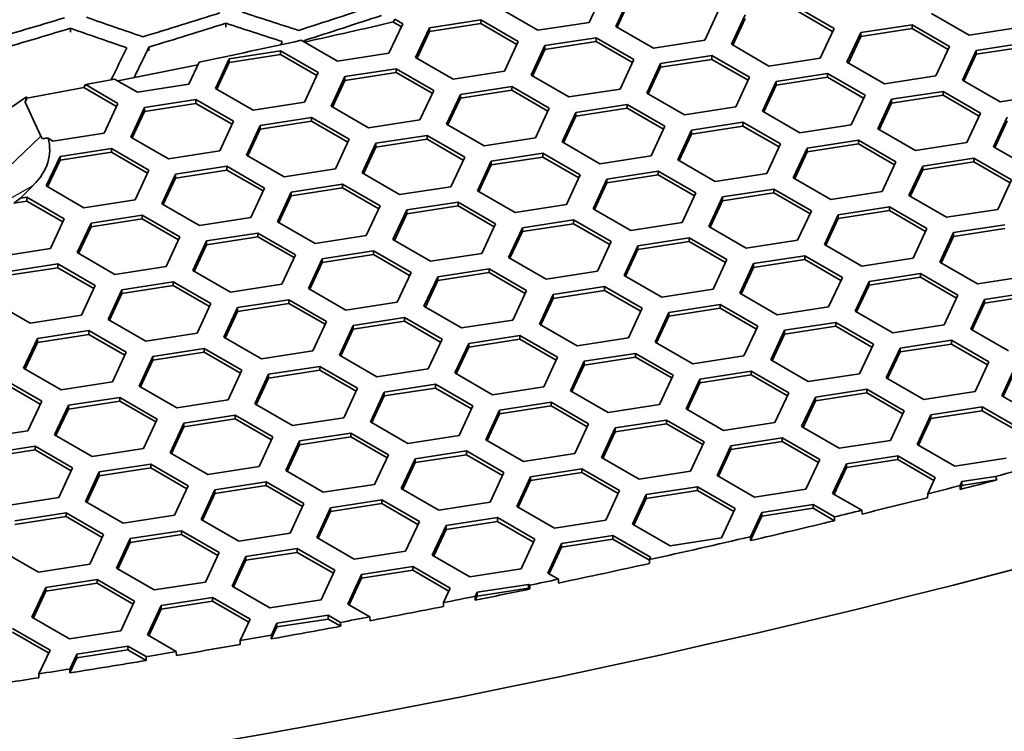
# Model space of a CAD drawing. Units: millimetres. Extents: x 14 to 1080, y -49 to 580.
# Drawn here: x 699 to 720, y 218 to 234 of the extents above; entities that cross this region are included whole.
import ezdxf

# ---------------------------------------------------------------- set-up
doc = ezdxf.new("R2010")
doc.units = ezdxf.units.MM
doc.header["$LTSCALE"] = 2
doc.layers.add('Visible (ISO)', color=7, linetype='Continuous', lineweight=35)
doc.layers.add('Visible Narrow (ISO)', color=7, linetype='Continuous', lineweight=25)

msp = doc.modelspace()

# ---------------------------------------------------------------- linework, layer by layer
at = {"layer": 'Visible (ISO)'}
for p, q in [((711.751, 234.508), (711.452, 233.864)), ((712.032, 233.774), (712.331, 234.418)), ((712.331, 234.336), (712.062, 233.757)), ((710.337, 233.691), (709.521, 234.163)), ((714.263, 234.119), (713.964, 233.475)), ((715.958, 234.202), (716.775, 233.731)), ((716.745, 233.666), (715.958, 234.12)), ((707.197, 233.871), (707.229, 233.934)), ((707.229, 233.934), (707.401, 233.835)), ((707.981, 233.745), (709.096, 233.918)), ((709.096, 233.918), (709.913, 233.446)), ((709.096, 233.918), (709.096, 233.836)), ((714.544, 233.386), (714.843, 234.029)), ((714.843, 233.948), (714.574, 233.368)), ((719.711, 233.587), (718.894, 234.058)), ((700.179, 233.651), (700.179, 233.734)), ((703.559, 233.761), (703.559, 233.845)), ((707.401, 233.835), (707.102, 233.191)), ((707.371, 233.771), (707.197, 233.871)), ((707.682, 233.101), (707.981, 233.745)), ((709.096, 233.836), (707.981, 233.664)), ((707.981, 233.745), (707.981, 233.664)), ((709.883, 233.382), (709.096, 233.836)), ((711.452, 233.864), (710.337, 233.691)), ((712.849, 233.303), (712.032, 233.774)), ((716.775, 233.731), (716.476, 233.087)), ((717.355, 233.641), (718.47, 233.813)), ((718.47, 233.732), (717.355, 233.559)), ((718.47, 233.813), (719.286, 233.342)), ((718.47, 233.813), (718.47, 233.732)), ((719.257, 233.277), (718.47, 233.732)), ((720.826, 233.759), (719.711, 233.587)), ((705.987, 233.019), (705.197, 233.474)), ((705.267, 233.434), (705.267, 233.47)), ((707.981, 233.664), (707.712, 233.084)), ((710.493, 233.357), (711.608, 233.529)), ((711.608, 233.529), (712.425, 233.058)), ((711.608, 233.529), (711.608, 233.447)), ((713.964, 233.475), (712.849, 233.303)), ((717.056, 232.997), (717.355, 233.641)), ((717.355, 233.559), (717.086, 232.979)), ((717.355, 233.641), (717.355, 233.559)), ((701.886, 233.242), (701.886, 233.326)), ((703.631, 233.072), (704.746, 233.245)), ((704.746, 233.245), (705.563, 232.774)), ((704.746, 233.245), (704.746, 233.163)), ((709.913, 233.446), (709.614, 232.803)), ((710.194, 232.713), (710.493, 233.357)), ((710.493, 233.275), (710.224, 232.695)), ((711.608, 233.447), (710.493, 233.275)), ((710.493, 233.357), (710.493, 233.275)), ((712.395, 232.993), (711.608, 233.447)), ((715.36, 232.914), (714.544, 233.386)), ((719.286, 233.342), (718.988, 232.698)), ((719.567, 232.608), (719.866, 233.252)), ((719.866, 233.252), (720.981, 233.425)), ((720.981, 233.343), (719.866, 233.171)), ((719.866, 233.252), (719.866, 233.171)), ((703.332, 232.428), (703.631, 233.072)), ((704.746, 233.163), (703.631, 232.991)), ((703.631, 233.072), (703.631, 232.991)), ((705.533, 232.709), (704.746, 233.163)), ((707.102, 233.191), (705.987, 233.019)), ((708.499, 232.63), (707.682, 233.101)), ((712.425, 233.058), (712.126, 232.414)), ((713.004, 232.968), (714.12, 233.141)), ((714.12, 233.059), (713.004, 232.886)), ((714.12, 233.141), (714.936, 232.669)), ((714.12, 233.141), (714.12, 233.059)), ((714.906, 232.605), (714.12, 233.059)), ((716.476, 233.087), (715.36, 232.914)), ((719.866, 233.171), (719.597, 232.591)), ((702.976, 233.001), (702.752, 232.518)), ((703.631, 232.991), (703.362, 232.411)), ((706.142, 232.684), (707.258, 232.856)), ((707.258, 232.856), (708.074, 232.385)), ((707.258, 232.856), (707.258, 232.775)), ((712.705, 232.324), (713.004, 232.968)), ((713.004, 232.886), (712.735, 232.307)), ((713.004, 232.968), (713.004, 232.886)), ((717.872, 232.525), (717.056, 232.997)), ((701.637, 232.346), (701.141, 232.632)), ((705.563, 232.774), (705.264, 232.13)), ((705.844, 232.04), (706.142, 232.684)), ((706.142, 232.602), (705.873, 232.023)), ((707.258, 232.775), (706.142, 232.602)), ((706.142, 232.684), (706.142, 232.602)), ((708.044, 232.321), (707.258, 232.775)), ((709.614, 232.803), (708.499, 232.63)), ((711.01, 232.241), (710.194, 232.713)), ((714.936, 232.669), (714.637, 232.025)), ((715.516, 232.579), (716.631, 232.752)), ((716.631, 232.67), (715.516, 232.498)), ((716.631, 232.752), (717.448, 232.28)), ((716.631, 232.752), (716.631, 232.67)), ((717.418, 232.216), (716.631, 232.67)), ((718.988, 232.698), (717.872, 232.525)), ((720.384, 232.137), (719.567, 232.608)), ((700.472, 232.447), (700.506, 232.509)), ((701.183, 232.037), (700.472, 232.447)), ((700.506, 232.509), (701.213, 232.101)), ((702.752, 232.518), (701.637, 232.346)), ((704.149, 231.957), (703.332, 232.428)), ((708.074, 232.385), (707.775, 231.741)), ((708.654, 232.295), (709.77, 232.468)), ((709.77, 232.386), (708.654, 232.213)), ((709.77, 232.468), (710.586, 231.996)), ((709.77, 232.468), (709.77, 232.386)), ((710.556, 231.932), (709.77, 232.386)), ((712.126, 232.414), (711.01, 232.241)), ((715.217, 231.935), (715.516, 232.579)), ((715.516, 232.498), (715.247, 231.918)), ((715.516, 232.579), (715.516, 232.498)), ((699.194, 232.131), (699.225, 232.243)), ((699.232, 232.213), (699.194, 232.131)), ((699.225, 232.243), (699.232, 232.213)), ((701.793, 232.011), (702.908, 232.184)), ((702.908, 232.184), (703.724, 231.712)), ((702.908, 232.184), (702.908, 232.102)), ((708.355, 231.651), (708.654, 232.295)), ((708.654, 232.213), (708.385, 231.634)), ((708.654, 232.295), (708.654, 232.213)), ((713.522, 231.853), (712.705, 232.324)), ((717.448, 232.28), (717.149, 231.636)), ((717.729, 231.547), (718.027, 232.191)), ((718.027, 232.191), (719.143, 232.363)), ((719.143, 232.282), (718.027, 232.109)), ((718.027, 232.191), (718.027, 232.109)), ((719.143, 232.363), (719.959, 231.892)), ((719.143, 232.363), (719.143, 232.282)), ((719.929, 231.827), (719.143, 232.282)), ((721.499, 232.309), (720.384, 232.137)), ((699.537, 231.391), (699.194, 232.131)), ((701.213, 232.101), (700.914, 231.457)), ((701.494, 231.367), (701.793, 232.011)), ((702.908, 232.102), (701.793, 231.929)), ((701.793, 232.011), (701.793, 231.929)), ((703.695, 231.648), (702.908, 232.102)), ((705.264, 232.13), (704.149, 231.957)), ((706.66, 231.569), (705.844, 232.04)), ((710.586, 231.996), (710.287, 231.352)), ((711.166, 231.907), (712.281, 232.079)), ((712.281, 231.997), (711.166, 231.825)), ((712.281, 232.079), (713.098, 231.608)), ((712.281, 232.079), (712.281, 231.997)), ((713.068, 231.543), (712.281, 231.997)), ((714.637, 232.025), (713.522, 231.853)), ((718.027, 232.109), (717.759, 231.53)), ((701.793, 231.929), (701.524, 231.35)), ((704.304, 231.622), (705.419, 231.795)), ((705.419, 231.795), (706.236, 231.324)), ((705.419, 231.795), (705.419, 231.713)), ((707.775, 231.741), (706.66, 231.569)), ((710.867, 231.263), (711.166, 231.907)), ((711.166, 231.825), (710.897, 231.245)), ((711.166, 231.907), (711.166, 231.825)), ((716.034, 231.464), (715.217, 231.935)), ((719.959, 231.892), (719.66, 231.248)), ((720.24, 231.158), (720.539, 231.802)), ((703.724, 231.712), (703.426, 231.068)), ((704.005, 230.978), (704.304, 231.622)), ((704.304, 231.541), (704.035, 230.961)), ((705.419, 231.713), (704.304, 231.541)), ((704.304, 231.622), (704.304, 231.541)), ((706.206, 231.259), (705.419, 231.713)), ((709.172, 231.18), (708.355, 231.651)), ((713.098, 231.608), (712.799, 230.964)), ((713.678, 231.518), (714.793, 231.69)), ((714.793, 231.609), (713.678, 231.436)), ((714.793, 231.69), (715.609, 231.219)), ((714.793, 231.69), (714.793, 231.609)), ((715.58, 231.155), (714.793, 231.609)), ((717.149, 231.636), (716.034, 231.464)), ((718.545, 231.075), (717.729, 231.547)), ((720.539, 231.72), (720.27, 231.141)), ((699.798, 231.284), (699.693, 231.345)), ((700.914, 231.457), (699.798, 231.284)), ((702.31, 230.896), (701.494, 231.367)), ((706.236, 231.324), (705.937, 230.68)), ((706.816, 231.234), (707.931, 231.406)), ((707.931, 231.325), (706.816, 231.152)), ((707.931, 231.406), (708.748, 230.935)), ((707.931, 231.406), (707.931, 231.325)), ((708.718, 230.87), (707.931, 231.325)), ((710.287, 231.352), (709.172, 231.18)), ((713.379, 230.874), (713.678, 231.518)), ((713.678, 231.436), (713.409, 230.857)), ((713.678, 231.518), (713.678, 231.436)), ((699.954, 230.95), (701.069, 231.122)), ((701.069, 231.122), (701.886, 230.651)), ((701.069, 231.122), (701.069, 231.04)), ((706.517, 230.59), (706.816, 231.234)), ((706.816, 231.152), (706.547, 230.572)), ((706.816, 231.234), (706.816, 231.152)), ((711.683, 230.791), (710.867, 231.263)), ((715.609, 231.219), (715.311, 230.575)), ((715.89, 230.485), (716.189, 231.129)), ((716.189, 231.129), (717.304, 231.302)), ((717.304, 231.22), (716.189, 231.048)), ((716.189, 231.129), (716.189, 231.048)), ((717.304, 231.302), (718.121, 230.83)), ((717.304, 231.302), (717.304, 231.22)), ((718.091, 230.766), (717.304, 231.22)), ((719.66, 231.248), (718.545, 231.075)), ((721.057, 230.687), (720.24, 231.158)), ((699.655, 230.306), (699.954, 230.95)), ((701.069, 231.04), (699.954, 230.868)), ((699.954, 230.95), (699.954, 230.868)), ((701.856, 230.586), (701.069, 231.04)), ((703.426, 231.068), (702.31, 230.896)), ((704.822, 230.507), (704.005, 230.978)), ((708.748, 230.935), (708.449, 230.291)), ((709.327, 230.845), (710.443, 231.018)), ((710.443, 230.936), (709.327, 230.763)), ((710.443, 231.018), (711.259, 230.546)), ((710.443, 231.018), (710.443, 230.936)), ((711.229, 230.482), (710.443, 230.936)), ((712.799, 230.964), (711.683, 230.791)), ((716.189, 231.048), (715.92, 230.468)), ((718.701, 230.74), (719.816, 230.913)), ((719.816, 230.913), (720.633, 230.442)), ((719.816, 230.913), (719.816, 230.831)), ((699.954, 230.868), (699.685, 230.288)), ((702.465, 230.561), (703.581, 230.734)), ((703.581, 230.734), (704.397, 230.262)), ((703.581, 230.734), (703.581, 230.652)), ((705.937, 230.68), (704.822, 230.507)), ((709.028, 230.201), (709.327, 230.845)), ((709.327, 230.763), (709.058, 230.184)), ((709.327, 230.845), (709.327, 230.763)), ((714.195, 230.402), (713.379, 230.874)), ((718.121, 230.83), (717.822, 230.186)), ((718.402, 230.097), (718.701, 230.74)), ((719.816, 230.831), (718.701, 230.659)), ((718.701, 230.74), (718.701, 230.659)), ((720.603, 230.377), (719.816, 230.831)), ((701.886, 230.651), (701.587, 230.007)), ((702.167, 229.917), (702.465, 230.561)), ((702.465, 230.479), (702.196, 229.9)), ((703.581, 230.652), (702.465, 230.479)), ((702.465, 230.561), (702.465, 230.479)), ((704.367, 230.198), (703.581, 230.652)), ((707.333, 230.118), (706.517, 230.59)), ((711.259, 230.546), (710.96, 229.902)), ((711.54, 229.812), (711.839, 230.456)), ((711.839, 230.456), (712.954, 230.629)), ((712.954, 230.547), (711.839, 230.375)), ((711.839, 230.456), (711.839, 230.375)), ((712.954, 230.629), (713.771, 230.157)), ((712.954, 230.629), (712.954, 230.547)), ((713.741, 230.093), (712.954, 230.547)), ((715.311, 230.575), (714.195, 230.402)), ((716.707, 230.014), (715.89, 230.485)), ((718.701, 230.659), (718.432, 230.079)), ((699.092, 230.039), (699.373, 230.32)), ((700.472, 229.834), (699.655, 230.306)), ((704.397, 230.262), (704.098, 229.618)), ((704.977, 230.172), (706.093, 230.345)), ((706.093, 230.263), (704.977, 230.091)), ((706.093, 230.345), (706.909, 229.873)), ((706.093, 230.345), (706.093, 230.263)), ((706.879, 229.809), (706.093, 230.263)), ((708.449, 230.291), (707.333, 230.118)), ((711.839, 230.375), (711.57, 229.795)), ((720.633, 230.442), (720.334, 229.798)), ((698.948, 229.935), (699.092, 230.039)), ((699.092, 230.039), (699.231, 230.061)), ((699.231, 230.061), (700.047, 229.589)), ((699.231, 230.061), (699.231, 229.979)), ((704.678, 229.528), (704.977, 230.172)), ((704.977, 230.091), (704.708, 229.511)), ((704.977, 230.172), (704.977, 230.091)), ((709.845, 229.73), (709.028, 230.201)), ((713.771, 230.157), (713.472, 229.514)), ((714.052, 229.424), (714.351, 230.068)), ((714.351, 230.068), (715.466, 230.24)), ((715.466, 230.159), (714.351, 229.986)), ((714.351, 230.068), (714.351, 229.986)), ((715.466, 230.24), (716.282, 229.769)), ((715.466, 230.24), (715.466, 230.159)), ((716.252, 229.705), (715.466, 230.159)), ((717.822, 230.186), (716.707, 230.014)), ((719.219, 229.625), (718.402, 230.097)), ((699.231, 229.979), (698.948, 229.935)), ((700.018, 229.525), (699.231, 229.979)), ((701.587, 230.007), (700.472, 229.834)), ((702.983, 229.446), (702.167, 229.917)), ((706.909, 229.873), (706.61, 229.229)), ((707.489, 229.784), (708.604, 229.956)), ((708.604, 229.875), (707.489, 229.702)), ((708.604, 229.956), (709.421, 229.485)), ((708.604, 229.956), (708.604, 229.875)), ((709.391, 229.42), (708.604, 229.875)), ((710.96, 229.902), (709.845, 229.73)), ((714.351, 229.986), (714.082, 229.407)), ((716.862, 229.679), (717.978, 229.852)), ((717.978, 229.852), (718.794, 229.38)), ((717.978, 229.852), (717.978, 229.77)), ((700.627, 229.5), (701.742, 229.672)), ((701.742, 229.672), (702.559, 229.201)), ((701.742, 229.672), (701.742, 229.59)), ((704.098, 229.618), (702.983, 229.446)), ((707.19, 229.14), (707.489, 229.784)), ((707.489, 229.702), (707.22, 229.122)), ((707.489, 229.784), (707.489, 229.702)), ((712.357, 229.341), (711.54, 229.812)), ((716.282, 229.769), (715.984, 229.125)), ((716.564, 229.035), (716.862, 229.679)), ((717.978, 229.77), (716.862, 229.597)), ((716.862, 229.679), (716.862, 229.597)), ((718.764, 229.316), (717.978, 229.77)), ((720.334, 229.798), (719.219, 229.625)), ((700.047, 229.589), (699.749, 228.945)), ((700.328, 228.856), (700.627, 229.5)), ((700.627, 229.418), (700.358, 228.838)), ((701.742, 229.59), (700.627, 229.418)), ((700.627, 229.5), (700.627, 229.418)), ((702.529, 229.136), (701.742, 229.59)), ((705.495, 229.057), (704.678, 229.528)), ((709.421, 229.485), (709.122, 228.841)), ((709.702, 228.751), (710.001, 229.395)), ((710.001, 229.395), (711.116, 229.567)), ((711.116, 229.486), (710.001, 229.313)), ((710.001, 229.395), (710.001, 229.313)), ((711.116, 229.567), (711.932, 229.096)), ((711.116, 229.567), (711.116, 229.486)), ((711.903, 229.032), (711.116, 229.486)), ((713.472, 229.514), (712.357, 229.341)), ((714.868, 228.952), (714.052, 229.424)), ((716.862, 229.597), (716.593, 229.018)), ((719.374, 229.291), (720.489, 229.463)), ((702.559, 229.201), (702.26, 228.557)), ((703.139, 229.111), (704.254, 229.283)), ((704.254, 229.202), (703.139, 229.029)), ((704.254, 229.283), (705.071, 228.812)), ((704.254, 229.283), (704.254, 229.202)), ((705.041, 228.748), (704.254, 229.202)), ((706.61, 229.229), (705.495, 229.057)), ((710.001, 229.313), (709.732, 228.734)), ((712.512, 229.006), (713.627, 229.179)), ((713.627, 229.179), (714.444, 228.708)), ((713.627, 229.179), (713.627, 229.097)), ((718.794, 229.38), (718.495, 228.736)), ((719.075, 228.647), (719.374, 229.291)), ((719.374, 229.209), (719.105, 228.629)), ((720.489, 229.381), (719.374, 229.209)), ((719.374, 229.291), (719.374, 229.209)), ((702.84, 228.467), (703.139, 229.111)), ((703.139, 229.029), (702.87, 228.45)), ((703.139, 229.111), (703.139, 229.029)), ((708.006, 228.668), (707.19, 229.14)), ((711.932, 229.096), (711.634, 228.452)), ((712.213, 228.362), (712.512, 229.006)), ((713.627, 229.097), (712.512, 228.925)), ((712.512, 229.006), (712.512, 228.925)), ((714.414, 228.643), (713.627, 229.097)), ((715.984, 229.125), (714.868, 228.952)), ((717.38, 228.564), (716.564, 229.035)), ((699.749, 228.945), (698.633, 228.773)), ((701.145, 228.384), (700.328, 228.856)), ((705.071, 228.812), (704.772, 228.168)), ((705.65, 228.722), (706.766, 228.895)), ((706.766, 228.813), (705.65, 228.641)), ((706.766, 228.895), (707.582, 228.423)), ((706.766, 228.895), (706.766, 228.813)), ((707.552, 228.359), (706.766, 228.813)), ((709.122, 228.841), (708.006, 228.668)), ((710.518, 228.28), (709.702, 228.751)), ((712.512, 228.925), (712.243, 228.345)), ((715.024, 228.618), (716.139, 228.79)), ((716.139, 228.79), (716.956, 228.319)), ((716.139, 228.79), (716.139, 228.709)), ((698.789, 228.438), (699.904, 228.611)), ((699.904, 228.529), (698.789, 228.356)), ((699.904, 228.611), (700.72, 228.139)), ((699.904, 228.611), (699.904, 228.529)), ((700.69, 228.075), (699.904, 228.529)), ((702.26, 228.557), (701.145, 228.384)), ((705.351, 228.078), (705.65, 228.722)), ((705.65, 228.641), (705.381, 228.061)), ((705.65, 228.722), (705.65, 228.641)), ((714.444, 228.708), (714.145, 228.064)), ((714.725, 227.974), (715.024, 228.618)), ((715.024, 228.536), (714.755, 227.956)), ((716.139, 228.709), (715.024, 228.536)), ((715.024, 228.618), (715.024, 228.536)), ((716.926, 228.254), (716.139, 228.709)), ((718.495, 228.736), (717.38, 228.564)), ((719.891, 228.175), (719.075, 228.647)), ((703.657, 227.995), (702.84, 228.467)), ((707.582, 228.423), (707.283, 227.779)), ((707.863, 227.69), (708.162, 228.333)), ((708.162, 228.333), (709.278, 228.506)), ((709.278, 228.424), (708.162, 228.252)), ((708.162, 228.333), (708.162, 228.252)), ((709.278, 228.506), (710.094, 228.035)), ((709.278, 228.506), (709.278, 228.424)), ((710.064, 227.97), (709.278, 228.424)), ((711.634, 228.452), (710.518, 228.28)), ((713.03, 227.891), (712.213, 228.362)), ((716.956, 228.319), (716.657, 227.675)), ((717.535, 228.229), (718.651, 228.402)), ((718.651, 228.32), (717.535, 228.147)), ((718.651, 228.402), (719.467, 227.93)), ((718.651, 228.402), (718.651, 228.32)), ((719.437, 227.866), (718.651, 228.32)), ((721.007, 228.348), (719.891, 228.175)), ((700.72, 228.139), (700.422, 227.495)), ((701.3, 228.049), (702.416, 228.222)), ((702.416, 228.14), (701.3, 227.968)), ((702.416, 228.222), (703.232, 227.75)), ((702.416, 228.222), (702.416, 228.14)), ((703.202, 227.686), (702.416, 228.14)), ((704.772, 228.168), (703.657, 227.995)), ((708.162, 228.252), (707.893, 227.672)), ((710.674, 227.945), (711.789, 228.117)), ((711.789, 228.117), (712.605, 227.646)), ((711.789, 228.117), (711.789, 228.036)), ((717.236, 227.585), (717.535, 228.229)), ((717.535, 228.147), (717.266, 227.568)), ((717.535, 228.229), (717.535, 228.147)), ((701.002, 227.405), (701.3, 228.049)), ((701.3, 227.968), (701.031, 227.388)), ((701.3, 228.049), (701.3, 227.968)), ((706.168, 227.607), (705.351, 228.078)), ((710.094, 228.035), (709.795, 227.391)), ((710.375, 227.301), (710.674, 227.945)), ((711.789, 228.036), (710.674, 227.863)), ((710.674, 227.945), (710.674, 227.863)), ((712.576, 227.582), (711.789, 228.036)), ((714.145, 228.064), (713.03, 227.891)), ((715.542, 227.502), (714.725, 227.974)), ((719.467, 227.93), (719.168, 227.286)), ((720.047, 227.84), (721.163, 228.013)), ((721.163, 227.931), (720.047, 227.759)), ((699.306, 227.323), (698.49, 227.794)), ((703.232, 227.75), (702.933, 227.107)), ((703.812, 227.661), (704.927, 227.833)), ((704.927, 227.752), (703.812, 227.579)), ((704.927, 227.833), (705.744, 227.362)), ((704.927, 227.833), (704.927, 227.752)), ((705.714, 227.298), (704.927, 227.752)), ((707.283, 227.779), (706.168, 227.607)), ((708.68, 227.218), (707.863, 227.69)), ((710.674, 227.863), (710.405, 227.284)), ((713.185, 227.556), (714.301, 227.729)), ((714.301, 227.729), (715.117, 227.257)), ((714.301, 227.729), (714.301, 227.647)), ((716.657, 227.675), (715.542, 227.502)), ((719.748, 227.196), (720.047, 227.84)), ((720.047, 227.759), (719.778, 227.179)), ((720.047, 227.84), (720.047, 227.759)), ((700.422, 227.495), (699.306, 227.323)), ((703.513, 227.017), (703.812, 227.661)), ((703.812, 227.579), (703.543, 227)), ((703.812, 227.661), (703.812, 227.579)), ((712.605, 227.646), (712.307, 227.002)), ((712.887, 226.912), (713.185, 227.556)), ((713.185, 227.475), (712.916, 226.895)), ((714.301, 227.647), (713.185, 227.475)), ((713.185, 227.556), (713.185, 227.475)), ((715.087, 227.193), (714.301, 227.647)), ((718.053, 227.114), (717.236, 227.585)), ((701.818, 226.934), (701.002, 227.405)), ((705.744, 227.362), (705.445, 226.718)), ((706.025, 226.628), (706.324, 227.272)), ((706.324, 227.272), (707.439, 227.445)), ((707.439, 227.363), (706.324, 227.19)), ((706.324, 227.272), (706.324, 227.19)), ((707.439, 227.445), (708.256, 226.973)), ((707.439, 227.445), (707.439, 227.363)), ((708.226, 226.909), (707.439, 227.363)), ((709.795, 227.391), (708.68, 227.218)), ((711.191, 226.83), (710.375, 227.301)), ((715.117, 227.257), (714.818, 226.613)), ((715.697, 227.168), (716.812, 227.34)), ((716.812, 227.259), (715.697, 227.086)), ((716.812, 227.34), (717.629, 226.869)), ((716.812, 227.34), (716.812, 227.259)), ((717.599, 226.804), (716.812, 227.259)), ((719.168, 227.286), (718.053, 227.114)), ((699.462, 226.988), (700.577, 227.16)), ((700.577, 227.079), (699.462, 226.906)), ((700.577, 227.16), (701.394, 226.689)), ((700.577, 227.16), (700.577, 227.079)), ((701.364, 226.625), (700.577, 227.079)), ((702.933, 227.107), (701.818, 226.934)), ((706.324, 227.19), (706.055, 226.611)), ((708.835, 226.884), (709.95, 227.056)), ((709.95, 227.056), (710.767, 226.585)), ((709.95, 227.056), (709.95, 226.974)), ((715.398, 226.524), (715.697, 227.168)), ((715.697, 227.086), (715.428, 226.506)), ((715.697, 227.168), (715.697, 227.086)), ((720.565, 226.725), (719.748, 227.196)), ((699.163, 226.344), (699.462, 226.988)), ((699.462, 226.906), (699.193, 226.327)), ((699.462, 226.988), (699.462, 226.906)), ((704.329, 226.545), (703.513, 227.017)), ((708.256, 226.973), (707.957, 226.329)), ((708.536, 226.24), (708.835, 226.884)), ((709.95, 226.974), (708.835, 226.802)), ((708.835, 226.884), (708.835, 226.802)), ((710.737, 226.52), (709.95, 226.974)), ((712.307, 227.002), (711.191, 226.83)), ((713.703, 226.441), (712.887, 226.912)), ((717.629, 226.869), (717.33, 226.225)), ((718.209, 226.779), (719.324, 226.951)), ((719.324, 226.87), (718.209, 226.697)), ((719.324, 226.951), (720.141, 226.48)), ((719.324, 226.951), (719.324, 226.87)), ((720.111, 226.416), (719.324, 226.87)), ((701.394, 226.689), (701.095, 226.045)), ((701.973, 226.599), (703.089, 226.772)), ((703.089, 226.69), (701.973, 226.518)), ((703.089, 226.772), (703.905, 226.301)), ((703.089, 226.772), (703.089, 226.69)), ((703.875, 226.236), (703.089, 226.69)), ((705.445, 226.718), (704.329, 226.545)), ((706.841, 226.157), (706.025, 226.628)), ((708.835, 226.802), (708.566, 226.222)), ((711.347, 226.495), (712.462, 226.667)), ((712.462, 226.667), (713.279, 226.196)), ((712.462, 226.667), (712.462, 226.586)), ((714.818, 226.613), (713.703, 226.441)), ((717.91, 226.135), (718.209, 226.779)), ((718.209, 226.697), (717.94, 226.118)), ((718.209, 226.779), (718.209, 226.697)), ((701.674, 225.955), (701.973, 226.599)), ((701.973, 226.518), (701.704, 225.938)), ((701.973, 226.599), (701.973, 226.518)), ((710.767, 226.585), (710.468, 225.941)), ((711.048, 225.851), (711.347, 226.495)), ((711.347, 226.413), (711.078, 225.834)), ((712.462, 226.586), (711.347, 226.413)), ((711.347, 226.495), (711.347, 226.413)), ((713.249, 226.131), (712.462, 226.586)), ((716.214, 226.052), (715.398, 226.524)), ((720.141, 226.48), (719.842, 225.836)), ((720.421, 225.746), (720.72, 226.39)), ((699.98, 225.873), (699.163, 226.344)), ((703.905, 226.301), (703.606, 225.657)), ((704.186, 225.567), (704.485, 226.211)), ((704.485, 226.211), (705.601, 226.383)), ((705.601, 226.301), (704.485, 226.129)), ((704.485, 226.211), (704.485, 226.129)), ((705.601, 226.383), (706.417, 225.912)), ((705.601, 226.383), (705.601, 226.301)), ((706.387, 225.847), (705.601, 226.301)), ((707.957, 226.329), (706.841, 226.157)), ((709.353, 225.768), (708.536, 226.24)), ((713.279, 226.196), (712.98, 225.552)), ((713.858, 226.106), (714.974, 226.279)), ((714.974, 226.197), (713.858, 226.025)), ((714.974, 226.279), (715.79, 225.807)), ((714.974, 226.279), (714.974, 226.197)), ((715.76, 225.743), (714.974, 226.197)), ((717.33, 226.225), (716.214, 226.052)), ((720.72, 226.309), (720.451, 225.729)), ((698.739, 226.099), (699.555, 225.628)), ((699.525, 225.563), (698.739, 226.017)), ((701.095, 226.045), (699.98, 225.873)), ((704.485, 226.129), (704.216, 225.549)), ((706.997, 225.822), (708.112, 225.995)), ((708.112, 225.995), (708.928, 225.523)), ((708.112, 225.995), (708.112, 225.913)), ((713.56, 225.462), (713.858, 226.106)), ((713.858, 226.025), (713.589, 225.445)), ((713.858, 226.106), (713.858, 226.025)), ((718.726, 225.664), (717.91, 226.135)), ((702.491, 225.484), (701.674, 225.955)), ((706.417, 225.912), (706.118, 225.268)), ((706.698, 225.178), (706.997, 225.822)), ((708.112, 225.913), (706.997, 225.74)), ((706.997, 225.822), (706.997, 225.74)), ((708.899, 225.459), (708.112, 225.913)), ((710.468, 225.941), (709.353, 225.768)), ((711.865, 225.379), (711.048, 225.851)), ((715.79, 225.807), (715.491, 225.163)), ((716.37, 225.717), (717.486, 225.89)), ((717.486, 225.808), (716.37, 225.636)), ((717.486, 225.89), (718.302, 225.419)), ((717.486, 225.89), (717.486, 225.808)), ((718.272, 225.354), (717.486, 225.808)), ((719.842, 225.836), (718.726, 225.664)), ((699.555, 225.628), (699.256, 224.984)), ((699.836, 224.894), (700.135, 225.538)), ((700.135, 225.538), (701.25, 225.71)), ((701.25, 225.629), (700.135, 225.456)), ((700.135, 225.538), (700.135, 225.456)), ((701.25, 225.71), (702.067, 225.239)), ((701.25, 225.71), (701.25, 225.629)), ((702.037, 225.175), (701.25, 225.629)), ((703.606, 225.657), (702.491, 225.484)), ((705.003, 225.095), (704.186, 225.567)), ((706.997, 225.74), (706.728, 225.161)), ((709.508, 225.433), (710.624, 225.606)), ((710.624, 225.606), (711.44, 225.134)), ((710.624, 225.606), (710.624, 225.524)), ((712.98, 225.552), (711.865, 225.379)), ((716.071, 225.073), (716.37, 225.717)), ((716.37, 225.636), (716.101, 225.056)), ((716.37, 225.717), (716.37, 225.636)), ((721.238, 225.275), (720.421, 225.746)), ((700.135, 225.456), (699.866, 224.877)), ((702.647, 225.149), (703.762, 225.322)), ((703.762, 225.322), (704.579, 224.85)), ((703.762, 225.322), (703.762, 225.24)), ((708.928, 225.523), (708.63, 224.879)), ((709.21, 224.789), (709.508, 225.433)), ((709.508, 225.352), (709.24, 224.772)), ((710.624, 225.524), (709.508, 225.352)), ((709.508, 225.433), (709.508, 225.352)), ((711.41, 225.07), (710.624, 225.524)), ((714.376, 224.991), (713.56, 225.462)), ((718.302, 225.419), (718.003, 224.775)), ((718.583, 224.685), (718.882, 225.329)), ((718.882, 225.329), (719.997, 225.501)), ((719.997, 225.42), (718.882, 225.247)), ((718.882, 225.329), (718.882, 225.247)), ((719.997, 225.501), (720.814, 225.03)), ((719.997, 225.501), (719.997, 225.42)), ((720.784, 224.966), (719.997, 225.42)), ((702.067, 225.239), (701.768, 224.595)), ((702.348, 224.505), (702.647, 225.149)), ((703.762, 225.24), (702.647, 225.067)), ((702.647, 225.149), (702.647, 225.067)), ((704.549, 224.786), (703.762, 225.24)), ((706.118, 225.268), (705.003, 225.095)), ((707.514, 224.707), (706.698, 225.178)), ((711.44, 225.134), (711.141, 224.49)), ((712.02, 225.045), (713.135, 225.217)), ((713.135, 225.136), (712.02, 224.963)), ((713.135, 225.217), (713.952, 224.746)), ((713.135, 225.217), (713.135, 225.136)), ((713.922, 224.682), (713.135, 225.136)), ((715.491, 225.163), (714.376, 224.991)), ((718.882, 225.247), (718.613, 224.668)), ((699.256, 224.984), (698.141, 224.811)), ((700.652, 224.423), (699.836, 224.894)), ((702.647, 225.067), (702.378, 224.488)), ((705.158, 224.761), (706.273, 224.933)), ((706.273, 224.933), (707.09, 224.462)), ((706.273, 224.933), (706.273, 224.852)), ((711.721, 224.401), (712.02, 225.045)), ((712.02, 224.963), (711.751, 224.384)), ((712.02, 225.045), (712.02, 224.963)), ((716.888, 224.602), (716.071, 225.073)), ((704.579, 224.85), (704.28, 224.206)), ((704.859, 224.117), (705.158, 224.761)), ((705.158, 224.679), (704.889, 224.099)), ((706.273, 224.852), (705.158, 224.679)), ((705.158, 224.761), (705.158, 224.679)), ((707.06, 224.397), (706.273, 224.852)), ((708.63, 224.879), (707.514, 224.707)), ((710.026, 224.318), (709.21, 224.789)), ((713.952, 224.746), (713.653, 224.102)), ((714.532, 224.656), (715.647, 224.829)), ((715.647, 224.747), (714.532, 224.574)), ((715.647, 224.829), (716.464, 224.357)), ((715.647, 224.829), (715.647, 224.747)), ((716.434, 224.293), (715.647, 224.747)), ((718.003, 224.775), (716.888, 224.602)), ((719.399, 224.214), (718.583, 224.685)), ((698.296, 224.476), (699.412, 224.649)), ((699.412, 224.567), (698.296, 224.395)), ((699.412, 224.649), (700.228, 224.178)), ((699.412, 224.649), (699.412, 224.567)), ((700.198, 224.113), (699.412, 224.567)), ((701.768, 224.595), (700.652, 224.423)), ((703.164, 224.034), (702.348, 224.505)), ((707.67, 224.372), (708.785, 224.544)), ((708.785, 224.544), (709.602, 224.073)), ((708.785, 224.544), (708.785, 224.463)), ((711.141, 224.49), (710.026, 224.318)), ((714.233, 224.012), (714.532, 224.656)), ((714.532, 224.574), (714.263, 223.995)), ((714.532, 224.656), (714.532, 224.574)), ((700.808, 224.088), (701.924, 224.26)), ((701.924, 224.26), (702.74, 223.789)), ((701.924, 224.26), (701.924, 224.179)), ((707.09, 224.462), (706.791, 223.818)), ((707.371, 223.728), (707.67, 224.372)), ((707.67, 224.29), (707.401, 223.711)), ((708.785, 224.463), (707.67, 224.29)), ((707.67, 224.372), (707.67, 224.29)), ((709.572, 224.009), (708.785, 224.463)), ((712.538, 223.929), (711.721, 224.401)), ((716.464, 224.357), (716.165, 223.713)), ((716.744, 223.623), (717.043, 224.267)), ((717.043, 224.267), (718.159, 224.44)), ((718.159, 224.358), (717.043, 224.186)), ((717.043, 224.267), (717.043, 224.186)), ((718.159, 224.44), (718.975, 223.969)), ((718.159, 224.44), (718.159, 224.358)), ((718.945, 223.904), (718.159, 224.358)), ((720.515, 224.386), (719.399, 224.214)), ((700.228, 224.178), (699.929, 223.534)), ((700.509, 223.444), (700.808, 224.088)), ((701.924, 224.179), (700.808, 224.006)), ((700.808, 224.088), (700.808, 224.006)), ((702.71, 223.724), (701.924, 224.179)), ((704.28, 224.206), (703.164, 224.034)), ((705.676, 223.645), (704.859, 224.117)), ((709.602, 224.073), (709.303, 223.429)), ((710.181, 223.983), (711.297, 224.156)), ((711.297, 224.074), (710.181, 223.902)), ((711.297, 224.156), (712.113, 223.684)), ((711.297, 224.156), (711.297, 224.074)), ((712.083, 223.62), (711.297, 224.074)), ((713.653, 224.102), (712.538, 223.929)), ((717.043, 224.186), (716.774, 223.606)), ((700.808, 224.006), (700.539, 223.426)), ((703.32, 223.699), (704.435, 223.872)), ((704.435, 223.872), (705.252, 223.4)), ((704.435, 223.872), (704.435, 223.79)), ((709.883, 223.339), (710.181, 223.983)), ((710.181, 223.902), (709.912, 223.322)), ((710.181, 223.983), (710.181, 223.902)), ((715.049, 223.541), (714.233, 224.012)), ((718.975, 223.969), (718.81, 223.613)), ((719.515, 223.792), (719.555, 223.879)), ((719.555, 223.879), (720.284, 223.991)), ((720.315, 223.915), (719.555, 223.797)), ((719.555, 223.879), (719.555, 223.797)), ((702.74, 223.789), (702.441, 223.145)), ((703.021, 223.055), (703.32, 223.699)), ((703.32, 223.618), (703.051, 223.038)), ((704.435, 223.79), (703.32, 223.618)), ((703.32, 223.699), (703.32, 223.618)), ((705.222, 223.336), (704.435, 223.79)), ((706.791, 223.818), (705.676, 223.645)), ((708.188, 223.256), (707.371, 223.728)), ((712.113, 223.684), (711.814, 223.04)), ((712.693, 223.595), (713.809, 223.767)), ((713.809, 223.685), (712.693, 223.513)), ((713.809, 223.767), (714.625, 223.296)), ((713.809, 223.767), (713.809, 223.685)), ((714.595, 223.231), (713.809, 223.685)), ((716.165, 223.713), (715.049, 223.541)), ((717.38, 223.257), (716.744, 223.623)), ((718.81, 223.613), (718.808, 223.527)), ((719.555, 223.797), (719.513, 223.707)), ((719.513, 223.707), (719.515, 223.792)), ((699.929, 223.534), (698.814, 223.361)), ((701.326, 222.972), (700.509, 223.444)), ((705.252, 223.4), (704.953, 222.756)), ((705.832, 223.31), (706.947, 223.483)), ((706.947, 223.401), (705.832, 223.229)), ((706.947, 223.483), (707.763, 223.012)), ((706.947, 223.483), (706.947, 223.401)), ((707.733, 222.947), (706.947, 223.401)), ((709.303, 223.429), (708.188, 223.256)), ((712.394, 222.951), (712.693, 223.595)), ((712.693, 223.513), (712.424, 222.933)), ((712.693, 223.595), (712.693, 223.513)), ((698.97, 223.026), (700.085, 223.199)), ((700.085, 223.199), (700.902, 222.727)), ((700.085, 223.199), (700.085, 223.117)), ((705.533, 222.666), (705.832, 223.31)), ((705.832, 223.229), (705.563, 222.649)), ((705.832, 223.31), (705.832, 223.229)), ((710.699, 222.868), (709.883, 223.339)), ((714.625, 223.296), (714.326, 222.652)), ((714.961, 222.68), (715.205, 223.206)), ((715.205, 223.206), (716.32, 223.379)), ((716.32, 223.297), (715.205, 223.124)), ((715.205, 223.206), (715.205, 223.124)), ((716.32, 223.379), (716.783, 223.112)), ((716.32, 223.379), (716.32, 223.297)), ((716.787, 223.028), (716.32, 223.297)), ((717.384, 223.173), (717.38, 223.257)), ((700.085, 223.117), (698.97, 222.945)), ((700.872, 222.663), (700.085, 223.117)), ((702.441, 223.145), (701.326, 222.972)), ((703.837, 222.584), (703.021, 223.055)), ((707.763, 223.012), (707.465, 222.368)), ((708.343, 222.922), (709.458, 223.094)), ((709.458, 223.013), (708.343, 222.84)), ((709.458, 223.094), (710.275, 222.623)), ((709.458, 223.094), (709.458, 223.013)), ((710.245, 222.559), (709.458, 223.013)), ((711.814, 223.04), (710.699, 222.868)), ((715.205, 223.124), (714.959, 222.595)), ((716.783, 223.112), (716.787, 223.028)), ((701.481, 222.638), (702.597, 222.81)), ((702.597, 222.81), (703.413, 222.339)), ((702.597, 222.81), (702.597, 222.729)), ((704.953, 222.756), (703.837, 222.584)), ((708.044, 222.278), (708.343, 222.922)), ((708.343, 222.84), (708.074, 222.261)), ((708.343, 222.922), (708.343, 222.84)), ((713.211, 222.479), (712.394, 222.951)), ((700.902, 222.727), (700.603, 222.083)), ((701.182, 221.994), (701.481, 222.638)), ((701.481, 222.556), (701.212, 221.977)), ((702.597, 222.729), (701.481, 222.556)), ((701.481, 222.638), (701.481, 222.556)), ((703.383, 222.274), (702.597, 222.729)), ((706.349, 222.195), (705.533, 222.666)), ((710.275, 222.623), (709.976, 221.979)), ((710.855, 222.533), (711.97, 222.706)), ((711.97, 222.624), (710.855, 222.451)), ((711.97, 222.706), (712.787, 222.234)), ((711.97, 222.706), (711.97, 222.624)), ((712.762, 222.167), (711.97, 222.624)), ((714.326, 222.652), (713.211, 222.479)), ((714.959, 222.595), (714.961, 222.68)), ((699.487, 221.911), (698.671, 222.382)), ((703.413, 222.339), (703.114, 221.695)), ((703.993, 222.249), (705.108, 222.421)), ((705.108, 222.34), (703.993, 222.167)), ((705.108, 222.421), (705.925, 221.95)), ((705.108, 222.421), (705.108, 222.34)), ((705.895, 221.886), (705.108, 222.34)), ((707.465, 222.368), (706.349, 222.195)), ((710.556, 221.889), (710.855, 222.533)), ((710.855, 222.451), (710.586, 221.872)), ((710.855, 222.533), (710.855, 222.451)), ((703.694, 221.605), (703.993, 222.249)), ((703.993, 222.167), (703.724, 221.588)), ((703.993, 222.249), (703.993, 222.167)), ((708.861, 221.807), (708.044, 222.278)), ((712.763, 222.183), (712.761, 222.097)), ((712.787, 222.234), (712.763, 222.183)), ((700.603, 222.083), (699.487, 221.911)), ((701.999, 221.522), (701.182, 221.994)), ((705.925, 221.95), (705.626, 221.306)), ((706.504, 221.86), (707.62, 222.033)), ((707.62, 221.951), (706.504, 221.779)), ((707.62, 222.033), (708.436, 221.562)), ((707.62, 222.033), (707.62, 221.951)), ((708.406, 221.497), (707.62, 221.951)), ((709.976, 221.979), (708.861, 221.807)), ((699.643, 221.576), (700.758, 221.749)), ((700.758, 221.749), (701.575, 221.277)), ((700.758, 221.749), (700.758, 221.667)), ((703.114, 221.695), (701.999, 221.522)), ((706.206, 221.216), (706.504, 221.86)), ((706.504, 221.779), (706.235, 221.199)), ((706.504, 221.86), (706.504, 221.779)), ((710.785, 221.757), (710.556, 221.889)), ((710.789, 221.673), (710.785, 221.757)), ((699.344, 220.932), (699.643, 221.576)), ((699.643, 221.495), (699.374, 220.915)), ((700.758, 221.667), (699.643, 221.495)), ((699.643, 221.576), (699.643, 221.495)), ((701.545, 221.213), (700.758, 221.667)), ((704.511, 221.134), (703.694, 221.605)), ((708.436, 221.562), (708.291, 221.248)), ((708.976, 221.385), (709.016, 221.472)), ((709.016, 221.472), (710.132, 221.644)), ((710.132, 221.563), (709.016, 221.39)), ((709.016, 221.472), (709.016, 221.39)), ((710.132, 221.644), (710.162, 221.627)), ((710.132, 221.644), (710.132, 221.563)), ((710.166, 221.543), (710.132, 221.563)), ((710.162, 221.627), (710.166, 221.543)), ((701.575, 221.277), (701.276, 220.633)), ((702.155, 221.187), (703.27, 221.36)), ((703.27, 221.278), (702.155, 221.106)), ((703.27, 221.36), (704.086, 220.889)), ((703.27, 221.36), (703.27, 221.278)), ((704.057, 220.824), (703.27, 221.278)), ((705.626, 221.306), (704.511, 221.134)), ((709.016, 221.39), (708.974, 221.299)), ((708.974, 221.299), (708.976, 221.385)), ((701.856, 220.544), (702.155, 221.187)), ((702.155, 221.106), (701.886, 220.526)), ((702.155, 221.187), (702.155, 221.106)), ((706.689, 220.938), (706.206, 221.216)), ((708.291, 221.248), (708.289, 221.163)), ((700.16, 220.461), (699.344, 220.932)), ((704.086, 220.889), (703.87, 220.422)), ((704.666, 220.799), (705.781, 220.972)), ((705.781, 220.89), (704.666, 220.717)), ((705.781, 220.972), (706.049, 220.817)), ((705.781, 220.972), (705.781, 220.89)), ((706.053, 220.733), (705.781, 220.89)), ((706.693, 220.854), (706.689, 220.938)), ((698.92, 220.687), (699.736, 220.216)), ((701.276, 220.633), (700.16, 220.461)), ((704.666, 220.717), (704.545, 220.457)), ((704.547, 220.542), (704.666, 220.799)), ((704.666, 220.799), (704.666, 220.717)), ((706.049, 220.817), (706.053, 220.733)), ((699.706, 220.152), (698.92, 220.606)), ((702.481, 220.182), (701.856, 220.544)), ((703.87, 220.422), (703.868, 220.337)), ((704.545, 220.457), (704.547, 220.542)), ((699.736, 220.216), (699.496, 219.698)), ((700.316, 220.126), (701.431, 220.299)), ((701.431, 220.217), (700.316, 220.044)), ((701.431, 220.299), (701.824, 220.072)), ((701.431, 220.299), (701.431, 220.217)), ((701.828, 219.988), (701.431, 220.217)), ((700.316, 220.044), (700.165, 219.718)), ((700.166, 219.803), (700.316, 220.126)), ((700.316, 220.126), (700.316, 220.044)), ((701.824, 220.072), (701.828, 219.988)), ((702.485, 220.098), (702.481, 220.182)), ((700.165, 219.718), (700.166, 219.803)), ((699.496, 219.698), (699.494, 219.613))]:
    msp.add_line(p, q, dxfattribs=at)
for centre, major_axis, ratio, start_param, end_param in [((664.111, 293.693), (-136.5, 0), 0.57735, 6.246119, 9.461844), ((664.111, 275.322), (122.911, 0), 0.57735, 5.178828, 5.956154), ((664.111, 259.895), (55.945, 0), 0.57735, 5.127321, 5.480898), ((670.84, 375.884), (-166.998, -77.504), 0.788675, 1.413994, 1.423592), ((669.935, 377.836), (-167.416, -77.698), 0.788675, 1.380136, 1.38965), ((675.425, 396.916), (-92.622, 160.426), 0.57735, 2.549066, 2.558601), ((670.387, 376.86), (-167.214, -77.604), 0.788675, 1.39701, 1.406564), ((676.662, 397.63), (-92.542, 160.288), 0.57735, 2.565949, 2.575527), ((670.97, 375.605), (166.933, 77.474), 0.788675, 4.555663, 4.565264), ((670.064, 377.557), (167.36, 77.672), 0.788675, 4.521783, 4.5313), ((675.071, 396.712), (92.643, -160.462), 0.57735, 5.690613, 5.700147), ((670.517, 376.581), (167.154, 77.577), 0.788675, 4.538668, 4.548224), ((676.309, 397.426), (92.566, -160.328), 0.57735, 5.707487, 5.717062), ((664.111, 295.653), (115.357, 0), 0.57735, 5.077198, 5.09517), ((664.111, 295.734), (115.399, 0), 0.57735, 5.055892, 5.076412), ((706.612, 383.809), (27.618, 178.528), 0.211325, 3.744449, 3.74474), ((702.748, 384.407), (-27.76, -179.445), 0.211325, 0.596108, 0.603294), ((703.231, 384.332), (27.743, 179.336), 0.211325, 3.737947, 3.744869), ((706.129, 383.884), (-27.637, -178.648), 0.211325, 0.602448, 0.603166), ((664.111, 295.653), (115.357, 0), 0.57735, 5.039841, 5.05576), ((664.111, 295.734), (115.399, 0), 0.57735, 5.033248, 5.039055), ((664.111, 295.653), (115.357, 0), 0.57735, 5.021754, 5.033065), ((716.261, 341.36), (123.472, 133.974), 0.390254, 4.178096, 4.184432), ((697.063, 231.09), (2.667, 0), 0.57735, 5.759587, 6.449608), ((697.063, 231.008), (2.561, 0), 0.57735, 0.226765, 0.261799), ((664.111, 254.859), (102.25, 0), 0.57735, 5.254798, 5.776947), ((664.111, 254.859), (101.07, 0), 0.57735, 5.193782, 5.750938), ((664.111, 254.909), (-100.75, 0), 0.57735, 2.057583, 2.594417), ((664.111, 254.909), (100.5, 0), 0.57735, 5.202863, 5.726175), ((664.111, 295.734), (-136.369, 0), 0.57735, 1.995352, 2.002762), ((664.111, 295.653), (-136.374, 0), 0.57735, 1.989144, 1.995586), ((664.111, 295.734), (-136.369, 0), 0.57735, 1.983523, 1.989175), ((664.111, 295.653), (-136.374, 0), 0.57735, 1.972117, 1.983493), ((664.111, 295.734), (-136.369, 0), 0.57735, 1.967351, 1.972101), ((664.111, 295.653), (-136.374, 0), 0.57735, 1.95288, 1.967367), ((664.111, 295.734), (-136.369, 0), 0.57735, 1.935599, 1.952909), ((664.111, 295.653), (-136.374, 0), 0.57735, 1.920139, 1.935571), ((664.111, 295.734), (-136.369, 0), 0.57735, 1.915262, 1.920121), ((664.111, 295.653), (-136.374, 0), 0.57735, 1.90601, 1.91528), ((664.111, 295.734), (-136.369, 0), 0.57735, 1.900721, 1.906037), ((664.111, 295.653), (-136.374, 0), 0.57735, 1.888348, 1.900695), ((664.111, 295.734), (-136.369, 0), 0.57735, 1.883393, 1.888329), ((664.111, 295.653), (-136.374, 0), 0.57735, 1.871817, 1.883413), ((664.111, 295.734), (-136.369, 0), 0.57735, 1.866647, 1.871841), ((664.111, 295.653), (-136.374, 0), 0.57735, 1.856038, 1.866623), ((664.111, 295.653), (-136.374, 0), 0.57735, 1.83835, 1.851017), ((664.111, 295.734), (-136.369, 0), 0.57735, 1.850996, 1.856017), ((664.111, 295.734), (-136.369, 0), 0.57735, 1.833278, 1.838373), ((664.111, 295.653), (-136.374, 0), 0.57735, 1.823147, 1.833256)]:
    msp.add_ellipse(centre, major_axis=major_axis, ratio=ratio, start_param=start_param, end_param=end_param, dxfattribs=at)
for points, weights in [([(699.693, 231.345), (699.625, 231.341), (699.559, 231.341)], [1, 1.00065859316, 1]), ([(720.284, 223.991), (720.299, 223.953), (720.315, 223.915)], [1, 1.00000001115, 1])]:
    msp.add_rational_spline(points, weights, degree=2, dxfattribs=at)
at = {"layer": 'Visible Narrow (ISO)'}
for p, q in [((698.826, 230.71), (699.537, 231.391)), ((698.644, 229.911), (699.373, 230.32))]:
    msp.add_line(p, q, dxfattribs=at)

doc.saveas('drawing.dxf')
